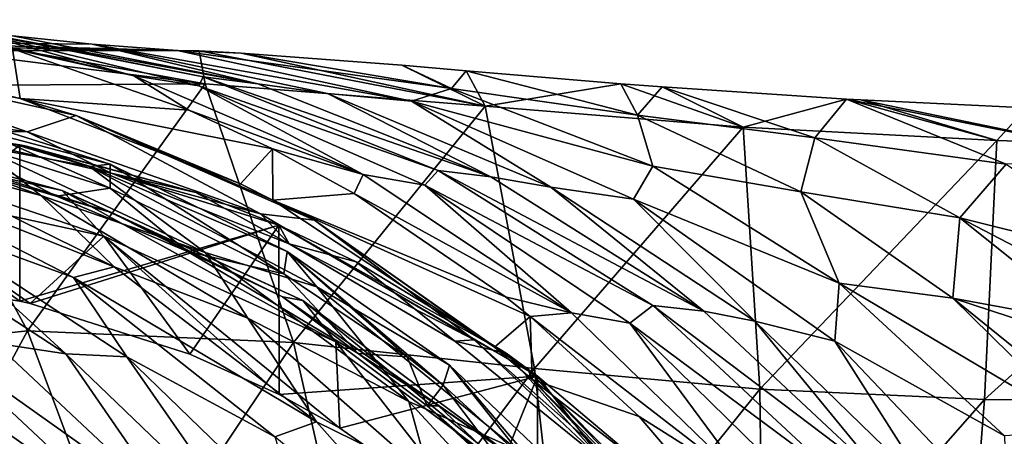
# Model space of a CAD drawing. Units: millimetres. Extents: x -46 to 152, y -27 to 27.
# Drawn here: x 41 to 59, y 19 to 26 of the extents above; entities that cross this region are included whole.
import ezdxf

# ---------------------------------------------------------------- set-up
doc = ezdxf.new("R2010")
doc.units = ezdxf.units.MM
doc.header["$LTSCALE"] = 65.185185
for name, color, linetype in [('1', 7, 'CONTINUOUS'), ('13', 7, 'CONTINUOUS'), ('3', 7, 'CONTINUOUS'), ('36', 7, 'CONTINUOUS'), ('37', 7, 'CONTINUOUS'), ('39', 7, 'CONTINUOUS'), ('43', 7, 'CONTINUOUS'), ('45', 7, 'CONTINUOUS'), ('47', 7, 'CONTINUOUS'), ('48', 7, 'CONTINUOUS'), ('49', 7, 'CONTINUOUS')]:
    doc.layers.add(name, color=color, linetype=linetype)

msp = doc.modelspace()

# ---------------------------------------------------------------- linework, layer by layer
at = {"layer": '1', "linetype": 'Continuous'}
for points in [[(38.886, 24.848, 149.199), (42.439, 23.725, 148.409), (37.396, 25.058, 147.165), (38.886, 24.848, 149.199)], [(37.396, 25.058, 147.165), (42.439, 23.725, 148.409), (42.049, 23.681, 146.133), (37.396, 25.058, 147.165)], [(37.396, 25.058, 147.165), (42.049, 23.681, 146.133), (39.936, 24.074, 141.475), (37.396, 25.058, 147.165)], [(38.213, 23.911, 131.604), (36.864, 24.688, 137.03), (41.129, 23.133, 136.084), (38.213, 23.911, 131.604)], [(36.864, 24.688, 137.03), (39.936, 24.074, 141.475), (41.129, 23.133, 136.084), (36.864, 24.688, 137.03)], [(39.936, 24.074, 141.475), (42.049, 23.681, 146.133), (44.24, 22.054, 140.521), (39.936, 24.074, 141.475)], [(39.936, 24.074, 141.475), (44.24, 22.054, 140.521), (41.129, 23.133, 136.084), (39.936, 24.074, 141.475)], [(38.213, 23.911, 131.604), (42.519, 21.783, 130.649), (37.443, 23.791, 126.648), (38.213, 23.911, 131.604)], [(42.519, 21.783, 130.649), (38.213, 23.911, 131.604), (41.129, 23.133, 136.084), (42.519, 21.783, 130.649)], [(37.443, 23.791, 126.648), (42.519, 21.783, 130.649), (41.748, 21.585, 125.694), (37.443, 23.791, 126.648)], [(37.443, 23.791, 126.648), (41.748, 21.585, 125.694), (38.864, 22.639, 121.207), (37.443, 23.791, 126.648)], [(42.439, 23.725, 148.409), (45.789, 22.073, 147.664), (42.049, 23.681, 146.133), (42.439, 23.725, 148.409)], [(42.049, 23.681, 146.133), (45.789, 22.073, 147.664), (46.353, 21.407, 145.179), (42.049, 23.681, 146.133)], [(42.049, 23.681, 146.133), (46.353, 21.407, 145.179), (44.24, 22.054, 140.521), (42.049, 23.681, 146.133)], [(42.519, 21.783, 130.649), (41.129, 23.133, 136.084), (45.048, 20.811, 135.215), (42.519, 21.783, 130.649)], [(41.129, 23.133, 136.084), (44.24, 22.054, 140.521), (45.048, 20.811, 135.215), (41.129, 23.133, 136.084)], [(41.602, 20.138, 115.473), (40.262, 20.339, 110.644), (37.706, 22.678, 116.337), (41.602, 20.138, 115.473)], [(41.602, 20.138, 115.473), (37.706, 22.678, 116.337), (38.864, 22.639, 121.207), (41.602, 20.138, 115.473)], [(41.602, 20.138, 115.473), (38.864, 22.639, 121.207), (42.758, 20.08, 120.343), (41.602, 20.138, 115.473)], [(38.864, 22.639, 121.207), (41.748, 21.585, 125.694), (42.758, 20.08, 120.343), (38.864, 22.639, 121.207)], [(44.24, 22.054, 140.521), (46.353, 21.407, 145.179), (48.091, 19.235, 139.667), (44.24, 22.054, 140.521)], [(44.24, 22.054, 140.521), (48.091, 19.235, 139.667), (45.048, 20.811, 135.215), (44.24, 22.054, 140.521)], [(45.789, 22.073, 147.664), (48.862, 19.927, 146.982), (46.353, 21.407, 145.179), (45.789, 22.073, 147.664)], [(42.519, 21.783, 130.649), (46.347, 18.85, 129.801), (41.748, 21.585, 125.694), (42.519, 21.783, 130.649)], [(46.347, 18.85, 129.801), (42.519, 21.783, 130.649), (45.048, 20.811, 135.215), (46.347, 18.85, 129.801)], [(41.748, 21.585, 125.694), (46.347, 18.85, 129.801), (45.558, 18.571, 124.849), (41.748, 21.585, 125.694)], [(41.748, 21.585, 125.694), (45.558, 18.571, 124.849), (42.758, 20.08, 120.343), (41.748, 21.585, 125.694)], [(46.353, 21.407, 145.179), (48.862, 19.927, 146.982), (50.146, 18.322, 144.338), (46.353, 21.407, 145.179)], [(46.353, 21.407, 145.179), (50.146, 18.322, 144.338), (48.091, 19.235, 139.667), (46.353, 21.407, 145.179)], [(46.347, 18.85, 129.801), (45.048, 20.811, 135.215), (48.491, 17.801, 134.452), (46.347, 18.85, 129.801)], [(45.048, 20.811, 135.215), (48.091, 19.235, 139.667), (48.491, 17.801, 134.452), (45.048, 20.811, 135.215)], [(41.488, 17.171, 100.119), (40.013, 17.601, 95.319), (38.095, 20.339, 100.871), (41.488, 17.171, 100.119)], [(41.488, 17.171, 100.119), (38.095, 20.339, 100.871), (42.572, 17.171, 105.005), (41.488, 17.171, 100.119)], [(42.572, 17.171, 105.005), (38.095, 20.339, 100.871), (39.178, 20.339, 105.757), (42.572, 17.171, 105.005)], [(42.572, 17.171, 105.005), (39.178, 20.339, 105.757), (43.655, 17.171, 109.891), (42.572, 17.171, 105.005)], [(43.655, 17.171, 109.891), (39.178, 20.339, 105.757), (40.262, 20.339, 110.644), (43.655, 17.171, 109.891)], [(43.655, 17.171, 109.891), (40.262, 20.339, 110.644), (41.602, 20.138, 115.473), (43.655, 17.171, 109.891)], [(44.973, 16.903, 114.726), (43.655, 17.171, 109.891), (41.602, 20.138, 115.473), (44.973, 16.903, 114.726)], [(44.973, 16.903, 114.726), (41.602, 20.138, 115.473), (42.758, 20.08, 120.343), (44.973, 16.903, 114.726)], [(44.973, 16.903, 114.726), (42.758, 20.08, 120.343), (46.122, 16.827, 119.598), (44.973, 16.903, 114.726)], [(42.758, 20.08, 120.343), (45.558, 18.571, 124.849), (46.122, 16.827, 119.598), (42.758, 20.08, 120.343)], [(48.862, 19.927, 146.982), (51.588, 17.336, 146.376), (50.146, 18.322, 144.338), (48.862, 19.927, 146.982)], [(48.091, 19.235, 139.667), (50.146, 18.322, 144.338), (51.352, 15.72, 138.944), (48.091, 19.235, 139.667)], [(48.091, 19.235, 139.667), (51.352, 15.72, 138.944), (48.491, 17.801, 134.452), (48.091, 19.235, 139.667)], [(46.347, 18.85, 129.801), (49.455, 15.353, 129.082), (45.558, 18.571, 124.849), (46.347, 18.85, 129.801)], [(49.455, 15.353, 129.082), (46.347, 18.85, 129.801), (48.491, 17.801, 134.452), (49.455, 15.353, 129.082)]]:
    msp.add_3dface(points, dxfattribs=at)
at = {"layer": '13', "linetype": 'Continuous'}
for points in [[(42.439, 23.725, 148.409), (38.886, 24.848, 149.199), (42.44, 23.272, 149.278), (42.439, 23.725, 148.409)], [(38.886, 24.848, 149.199), (38.954, 24.373, 150.051), (42.44, 23.272, 149.278), (38.886, 24.848, 149.199)], [(45.789, 22.073, 147.664), (42.439, 23.725, 148.409), (45.729, 21.651, 148.549), (45.789, 22.073, 147.664)], [(45.729, 21.651, 148.549), (42.439, 23.725, 148.409), (42.44, 23.272, 149.278), (45.729, 21.651, 148.549)], [(48.063, 20.081, 148.032), (45.789, 22.073, 147.664), (45.729, 21.651, 148.549), (48.063, 20.081, 148.032)], [(48.862, 19.927, 146.982), (45.789, 22.073, 147.664), (48.744, 19.544, 147.88), (48.862, 19.927, 146.982)], [(45.789, 22.073, 147.664), (48.063, 20.081, 148.032), (48.744, 19.544, 147.88), (45.789, 22.073, 147.664)], [(48.862, 19.927, 146.982), (48.744, 19.544, 147.88), (50.783, 17.677, 147.428), (48.862, 19.927, 146.982)], [(51.588, 17.336, 146.376), (48.862, 19.927, 146.982), (50.783, 17.677, 147.428), (51.588, 17.336, 146.376)]]:
    msp.add_3dface(points, dxfattribs=at)
at = {"layer": '3', "linetype": 'Continuous'}
for points in [[(38.847, 23.886, 150.074), (41.424, 23.124, 149.503), (38.954, 24.373, 150.051), (38.847, 23.886, 150.074)], [(38.954, 24.373, 150.051), (41.424, 23.124, 149.503), (42.44, 23.272, 149.278), (38.954, 24.373, 150.051)], [(41.424, 23.124, 149.503), (43.903, 22.074, 148.954), (42.44, 23.272, 149.278), (41.424, 23.124, 149.503)], [(43.903, 22.074, 148.954), (45.729, 21.651, 148.549), (42.44, 23.272, 149.278), (43.903, 22.074, 148.954)], [(47.135, 20.146, 148.237), (45.729, 21.651, 148.549), (43.903, 22.074, 148.954), (47.135, 20.146, 148.237)], [(47.135, 20.146, 148.237), (48.063, 20.081, 148.032), (45.729, 21.651, 148.549), (47.135, 20.146, 148.237)], [(47.135, 20.146, 148.237), (48.438, 19.155, 147.948), (48.063, 20.081, 148.032), (47.135, 20.146, 148.237)], [(48.063, 20.081, 148.032), (48.438, 19.155, 147.948), (48.744, 19.544, 147.88), (48.063, 20.081, 148.032)], [(48.438, 19.155, 147.948), (50.437, 17.323, 147.505), (48.744, 19.544, 147.88), (48.438, 19.155, 147.948)], [(48.744, 19.544, 147.88), (50.437, 17.323, 147.505), (50.783, 17.677, 147.428), (48.744, 19.544, 147.88)]]:
    msp.add_3dface(points, dxfattribs=at)
at = {"layer": '36', "linetype": 'Continuous'}
for points in [[(41.424, 23.124, 149.503), (38.847, 23.886, 150.074), (42.48, 22.806, 150.293), (41.424, 23.124, 149.503)], [(42.48, 22.806, 150.293), (38.847, 23.886, 150.074), (39.064, 23.886, 151.051), (42.48, 22.806, 150.293)], [(43.903, 22.074, 148.954), (41.424, 23.124, 149.503), (42.48, 22.806, 150.293), (43.903, 22.074, 148.954)], [(45.701, 21.218, 149.579), (43.903, 22.074, 148.954), (42.48, 22.806, 150.293), (45.701, 21.218, 149.579)], [(47.135, 20.146, 148.237), (43.903, 22.074, 148.954), (45.701, 21.218, 149.579), (47.135, 20.146, 148.237)], [(48.655, 19.155, 148.925), (47.135, 20.146, 148.237), (45.701, 21.218, 149.579), (48.655, 19.155, 148.925)], [(48.438, 19.155, 147.948), (47.135, 20.146, 148.237), (48.655, 19.155, 148.925), (48.438, 19.155, 147.948)], [(50.437, 17.323, 147.505), (48.438, 19.155, 147.948), (51.275, 16.664, 148.344), (50.437, 17.323, 147.505)], [(51.275, 16.664, 148.344), (48.438, 19.155, 147.948), (48.655, 19.155, 148.925), (51.275, 16.664, 148.344)]]:
    msp.add_3dface(points, dxfattribs=at)
at = {"layer": '37', "linetype": 'Continuous'}
for points in [[(41.534, 23.226, 152.514), (39.064, 23.886, 151.051), (36.658, 24.287, 153.595), (41.534, 23.226, 152.514)], [(37.629, 23.386, 158.413), (42.324, 22.364, 157.372), (36.658, 24.287, 153.595), (37.629, 23.386, 158.413)], [(42.324, 22.364, 157.372), (41.534, 23.226, 152.514), (36.658, 24.287, 153.595), (42.324, 22.364, 157.372)], [(42.48, 22.806, 150.293), (39.064, 23.886, 151.051), (41.534, 23.226, 152.514), (42.48, 22.806, 150.293)], [(42.324, 22.364, 157.372), (37.629, 23.386, 158.413), (40.93, 21.091, 162.416), (42.324, 22.364, 157.372)], [(40.93, 21.091, 162.416), (37.629, 23.386, 158.413), (40.732, 21.136, 162.46), (40.93, 21.091, 162.416)], [(40.732, 21.136, 162.46), (37.629, 23.386, 158.413), (37.806, 21.572, 163.109), (40.732, 21.136, 162.46)], [(46.087, 21.149, 151.505), (42.48, 22.806, 150.293), (41.534, 23.226, 152.514), (46.087, 21.149, 151.505)], [(42.324, 22.364, 157.372), (46.709, 20.365, 156.4), (41.534, 23.226, 152.514), (42.324, 22.364, 157.372)], [(46.709, 20.365, 156.4), (46.087, 21.149, 151.505), (41.534, 23.226, 152.514), (46.709, 20.365, 156.4)], [(45.701, 21.218, 149.579), (42.48, 22.806, 150.293), (46.087, 21.149, 151.505), (45.701, 21.218, 149.579)], [(43.949, 20.136, 161.747), (42.324, 22.364, 157.372), (40.93, 21.091, 162.416), (43.949, 20.136, 161.747)], [(46.709, 20.365, 156.4), (42.324, 22.364, 157.372), (46.788, 18.736, 161.118), (46.709, 20.365, 156.4)], [(46.788, 18.736, 161.118), (42.324, 22.364, 157.372), (45.638, 19.369, 161.373), (46.788, 18.736, 161.118)], [(45.638, 19.369, 161.373), (42.324, 22.364, 157.372), (43.949, 20.136, 161.747), (45.638, 19.369, 161.373)], [(48.655, 19.155, 148.925), (45.701, 21.218, 149.579), (50.12, 18.148, 150.611), (48.655, 19.155, 148.925)], [(50.12, 18.148, 150.611), (45.701, 21.218, 149.579), (46.087, 21.149, 151.505), (50.12, 18.148, 150.611)], [(46.709, 20.365, 156.4), (50.591, 17.475, 155.539), (46.087, 21.149, 151.505), (46.709, 20.365, 156.4)], [(50.591, 17.475, 155.539), (50.12, 18.148, 150.611), (46.087, 21.149, 151.505), (50.591, 17.475, 155.539)], [(50.591, 17.475, 155.539), (46.709, 20.365, 156.4), (49.399, 16.914, 160.539), (50.591, 17.475, 155.539)], [(49.399, 16.914, 160.539), (46.709, 20.365, 156.4), (46.788, 18.736, 161.118), (49.399, 16.914, 160.539)], [(51.275, 16.664, 148.344), (48.655, 19.155, 148.925), (50.12, 18.148, 150.611), (51.275, 16.664, 148.344)]]:
    msp.add_3dface(points, dxfattribs=at)
at = {"layer": '39', "linetype": 'Continuous'}
for points in [[(39.213, 25.878, 182.647), (44.239, 25.247, 185.022), (40.466, 25.927, 183.123), (39.213, 25.878, 182.647)], [(40.466, 25.927, 183.123), (44.239, 25.247, 185.022), (44.123, 25.869, 184.891), (40.466, 25.927, 183.123)], [(38.357, 25.209, 182.444), (44.239, 25.247, 185.022), (39.213, 25.878, 182.647), (38.357, 25.209, 182.444)], [(44.239, 25.247, 185.022), (49.54, 24.827, 188.633), (44.123, 25.869, 184.891), (44.239, 25.247, 185.022)], [(44.123, 25.869, 184.891), (49.54, 24.827, 188.633), (44.921, 25.825, 185.352), (44.123, 25.869, 184.891)], [(44.921, 25.825, 185.352), (49.54, 24.827, 188.633), (47.963, 25.599, 187.384), (44.921, 25.825, 185.352)], [(47.963, 25.599, 187.384), (49.54, 24.827, 188.633), (49.177, 25.495, 188.298), (47.963, 25.599, 187.384)], [(49.177, 25.495, 188.298), (49.54, 24.827, 188.633), (52.104, 25.249, 190.717), (49.177, 25.495, 188.298)], [(40.88, 20.577, 183.857), (38.357, 25.209, 182.444), (35.495, 19.992, 182.231), (40.88, 20.577, 183.857)], [(44.239, 25.247, 185.022), (38.357, 25.209, 182.444), (40.88, 20.577, 183.857), (44.239, 25.247, 185.022)], [(45.909, 20.356, 186.409), (44.239, 25.247, 185.022), (40.88, 20.577, 183.857), (45.909, 20.356, 186.409)], [(49.54, 24.827, 188.633), (44.239, 25.247, 185.022), (45.909, 20.356, 186.409), (49.54, 24.827, 188.633)], [(49.54, 24.827, 188.633), (54.42, 24.428, 192.81), (52.104, 25.249, 190.717), (49.54, 24.827, 188.633)], [(52.104, 25.249, 190.717), (54.42, 24.428, 192.81), (52.887, 25.188, 191.399), (52.104, 25.249, 190.717)], [(52.887, 25.188, 191.399), (54.42, 24.428, 192.81), (56.376, 24.959, 194.533), (52.887, 25.188, 191.399)], [(50.469, 19.859, 189.706), (49.54, 24.827, 188.633), (45.909, 20.356, 186.409), (50.469, 19.859, 189.706)], [(54.42, 24.428, 192.81), (49.54, 24.827, 188.633), (50.469, 19.859, 189.706), (54.42, 24.428, 192.81)], [(54.42, 24.428, 192.81), (59.22, 24.173, 197.096), (56.376, 24.959, 194.533), (54.42, 24.428, 192.81)], [(56.376, 24.959, 194.533), (59.22, 24.173, 197.096), (56.648, 24.944, 194.776), (56.376, 24.959, 194.533)], [(56.648, 24.944, 194.776), (59.22, 24.173, 197.096), (59.789, 24.794, 197.522), (56.648, 24.944, 194.776)], [(59.22, 24.173, 197.096), (64.237, 24.008, 201.145), (59.789, 24.794, 197.522), (59.22, 24.173, 197.096)], [(54.734, 19.469, 193.412), (54.42, 24.428, 192.81), (50.469, 19.859, 189.706), (54.734, 19.469, 193.412)], [(59.22, 24.173, 197.096), (54.42, 24.428, 192.81), (54.734, 19.469, 193.412), (59.22, 24.173, 197.096)], [(58.986, 19.275, 197.212), (59.22, 24.173, 197.096), (54.734, 19.469, 193.412), (58.986, 19.275, 197.212)], [(64.237, 24.008, 201.145), (59.22, 24.173, 197.096), (58.986, 19.275, 197.212), (64.237, 24.008, 201.145)], [(63.471, 19.224, 200.868), (64.237, 24.008, 201.145), (58.986, 19.275, 197.212), (63.471, 19.224, 200.868)], [(40.88, 20.577, 183.857), (35.495, 19.992, 182.231), (38.045, 15.34, 183.126), (40.88, 20.577, 183.857)], [(40.88, 20.577, 183.857), (38.045, 15.34, 183.126), (42.733, 15.608, 184.931), (40.88, 20.577, 183.857)], [(45.909, 20.356, 186.409), (40.88, 20.577, 183.857), (42.733, 15.608, 184.931), (45.909, 20.356, 186.409)], [(45.909, 20.356, 186.409), (42.733, 15.608, 184.931), (47.058, 15.31, 187.406), (45.909, 20.356, 186.409)], [(50.469, 19.859, 189.706), (45.909, 20.356, 186.409), (47.058, 15.31, 187.406), (50.469, 19.859, 189.706)], [(50.469, 19.859, 189.706), (47.058, 15.31, 187.406), (51.025, 14.849, 190.409), (50.469, 19.859, 189.706)], [(54.734, 19.469, 193.412), (50.469, 19.859, 189.706), (51.025, 14.849, 190.409), (54.734, 19.469, 193.412)], [(54.734, 19.469, 193.412), (51.025, 14.849, 190.409), (54.8, 14.515, 193.718), (54.734, 19.469, 193.412)], [(58.986, 19.275, 197.212), (54.734, 19.469, 193.412), (54.8, 14.515, 193.718), (58.986, 19.275, 197.212)], [(58.986, 19.275, 197.212), (54.8, 14.515, 193.718), (58.604, 14.374, 197.128), (58.986, 19.275, 197.212)], [(63.471, 19.224, 200.868), (58.986, 19.275, 197.212), (58.604, 14.374, 197.128), (63.471, 19.224, 200.868)], [(63.471, 19.224, 200.868), (58.604, 14.374, 197.128), (62.637, 14.381, 200.476), (63.471, 19.224, 200.868)]]:
    msp.add_3dface(points, dxfattribs=at)
at = {"layer": '43', "linetype": 'Continuous'}
for points in [[(38.307, 26.46, 156.85), (39.592, 26.293, 161.688), (42.892, 25.4, 155.833), (38.307, 26.46, 156.85)], [(38.307, 26.46, 156.85), (42.892, 25.4, 155.833), (40.596, 25.909, 151.223), (38.307, 26.46, 156.85)], [(40.591, 26.157, 171.684), (45.233, 25.246, 170.593), (39.523, 26.294, 166.826), (40.591, 26.157, 171.684)], [(39.523, 26.294, 166.826), (45.233, 25.246, 170.593), (44.202, 25.379, 165.784), (39.523, 26.294, 166.826)], [(39.523, 26.294, 166.826), (44.202, 25.379, 165.784), (39.592, 26.293, 161.688), (39.523, 26.294, 166.826)], [(39.592, 26.293, 161.688), (44.202, 25.379, 165.784), (44.118, 25.208, 160.684), (39.592, 26.293, 161.688)], [(39.592, 26.293, 161.688), (44.118, 25.208, 160.684), (42.892, 25.4, 155.833), (39.592, 26.293, 161.688)], [(37.569, 26.042, 177.75), (42.101, 25.998, 176.186), (40.591, 26.157, 171.684), (37.569, 26.042, 177.75)], [(40.591, 26.157, 171.684), (42.101, 25.998, 176.186), (45.233, 25.246, 170.593), (40.591, 26.157, 171.684)], [(39.213, 25.878, 182.647), (43.707, 25.878, 180.663), (37.569, 26.042, 177.75), (39.213, 25.878, 182.647)], [(37.569, 26.042, 177.75), (43.707, 25.878, 180.663), (42.101, 25.998, 176.186), (37.569, 26.042, 177.75)], [(39.213, 25.878, 182.647), (40.466, 25.927, 183.123), (43.707, 25.878, 180.663), (39.213, 25.878, 182.647)], [(40.466, 25.927, 183.123), (44.123, 25.869, 184.891), (43.707, 25.878, 180.663), (40.466, 25.927, 183.123)], [(40.596, 25.909, 151.223), (42.892, 25.4, 155.833), (43.927, 24.75, 150.485), (40.596, 25.909, 151.223)], [(43.707, 25.878, 180.663), (48.144, 24.92, 178.626), (42.101, 25.998, 176.186), (43.707, 25.878, 180.663)], [(42.101, 25.998, 176.186), (48.144, 24.92, 178.626), (46.554, 25.061, 174.65), (42.101, 25.998, 176.186)], [(42.101, 25.998, 176.186), (46.554, 25.061, 174.65), (45.233, 25.246, 170.593), (42.101, 25.998, 176.186)], [(44.123, 25.869, 184.891), (44.921, 25.825, 185.352), (43.707, 25.878, 180.663), (44.123, 25.869, 184.891)], [(43.707, 25.878, 180.663), (44.921, 25.825, 185.352), (48.902, 25.156, 183.166), (43.707, 25.878, 180.663)], [(48.144, 24.92, 178.626), (43.707, 25.878, 180.663), (48.902, 25.156, 183.166), (48.144, 24.92, 178.626)], [(44.921, 25.825, 185.352), (47.963, 25.599, 187.384), (48.902, 25.156, 183.166), (44.921, 25.825, 185.352)], [(47.963, 25.599, 187.384), (49.177, 25.495, 188.298), (48.902, 25.156, 183.166), (47.963, 25.599, 187.384)], [(42.892, 25.4, 155.833), (44.118, 25.208, 160.684), (47.228, 23.531, 154.872), (42.892, 25.4, 155.833)], [(42.892, 25.4, 155.833), (47.228, 23.531, 154.872), (43.927, 24.75, 150.485), (42.892, 25.4, 155.833)], [(44.202, 25.379, 165.784), (48.649, 23.61, 164.794), (44.118, 25.208, 160.684), (44.202, 25.379, 165.784)], [(45.233, 25.246, 170.593), (49.645, 23.487, 169.557), (44.202, 25.379, 165.784), (45.233, 25.246, 170.593)], [(44.202, 25.379, 165.784), (49.645, 23.487, 169.557), (48.649, 23.61, 164.794), (44.202, 25.379, 165.784)], [(48.902, 25.156, 183.166), (49.177, 25.495, 188.298), (52.42, 24.652, 186.156), (48.902, 25.156, 183.166)], [(49.177, 25.495, 188.298), (52.104, 25.249, 190.717), (52.42, 24.652, 186.156), (49.177, 25.495, 188.298)], [(44.118, 25.208, 160.684), (48.649, 23.61, 164.794), (48.394, 23.329, 159.736), (44.118, 25.208, 160.684)], [(44.118, 25.208, 160.684), (48.394, 23.329, 159.736), (47.228, 23.531, 154.872), (44.118, 25.208, 160.684)], [(45.233, 25.246, 170.593), (46.554, 25.061, 174.65), (49.645, 23.487, 169.557), (45.233, 25.246, 170.593)], [(52.71, 23.688, 180.963), (48.144, 24.92, 178.626), (48.902, 25.156, 183.166), (52.71, 23.688, 180.963)], [(52.71, 23.688, 180.963), (48.902, 25.156, 183.166), (52.42, 24.652, 186.156), (52.71, 23.688, 180.963)], [(52.104, 25.249, 190.717), (52.887, 25.188, 191.399), (52.42, 24.652, 186.156), (52.104, 25.249, 190.717)], [(52.42, 24.652, 186.156), (52.887, 25.188, 191.399), (55.775, 24.227, 189.055), (52.42, 24.652, 186.156)], [(52.887, 25.188, 191.399), (56.376, 24.959, 194.533), (55.775, 24.227, 189.055), (52.887, 25.188, 191.399)], [(46.554, 25.061, 174.65), (48.144, 24.92, 178.626), (50.782, 23.292, 173.191), (46.554, 25.061, 174.65)], [(46.554, 25.061, 174.65), (50.782, 23.292, 173.191), (49.645, 23.487, 169.557), (46.554, 25.061, 174.65)], [(48.144, 24.92, 178.626), (52.347, 23.064, 176.697), (50.782, 23.292, 173.191), (48.144, 24.92, 178.626)], [(52.347, 23.064, 176.697), (48.144, 24.92, 178.626), (52.71, 23.688, 180.963), (52.347, 23.064, 176.697)], [(55.775, 24.227, 189.055), (56.376, 24.959, 194.533), (59.401, 23.726, 191.557), (55.775, 24.227, 189.055)], [(56.376, 24.959, 194.533), (56.648, 24.944, 194.776), (62.133, 23.811, 194.943), (56.376, 24.959, 194.533)], [(59.401, 23.726, 191.557), (56.376, 24.959, 194.533), (62.133, 23.811, 194.943), (59.401, 23.726, 191.557)], [(56.648, 24.944, 194.776), (59.789, 24.794, 197.522), (62.133, 23.811, 194.943), (56.648, 24.944, 194.776)], [(43.927, 24.75, 150.485), (47.228, 23.531, 154.872), (45.514, 24.015, 150.133), (43.927, 24.75, 150.485)], [(55.513, 23.203, 183.973), (52.71, 23.688, 180.963), (52.42, 24.652, 186.156), (55.513, 23.203, 183.973)], [(55.513, 23.203, 183.973), (52.42, 24.652, 186.156), (55.775, 24.227, 189.055), (55.513, 23.203, 183.973)], [(58.519, 22.711, 186.742), (55.513, 23.203, 183.973), (55.775, 24.227, 189.055), (58.519, 22.711, 186.742)], [(58.519, 22.711, 186.742), (55.775, 24.227, 189.055), (59.401, 23.726, 191.557), (58.519, 22.711, 186.742)], [(45.514, 24.015, 150.133), (47.228, 23.531, 154.872), (47.062, 23.17, 149.79), (45.514, 24.015, 150.133)], [(56.238, 21.479, 178.922), (52.347, 23.064, 176.697), (52.71, 23.688, 180.963), (56.238, 21.479, 178.922)], [(56.238, 21.479, 178.922), (52.71, 23.688, 180.963), (55.513, 23.203, 183.973), (56.238, 21.479, 178.922)], [(62.216, 21.793, 188.74), (58.519, 22.711, 186.742), (59.401, 23.726, 191.557), (62.216, 21.793, 188.74)], [(47.228, 23.531, 154.872), (51.171, 20.913, 153.998), (47.062, 23.17, 149.79), (47.228, 23.531, 154.872)], [(47.228, 23.531, 154.872), (48.394, 23.329, 159.736), (51.171, 20.913, 153.998), (47.228, 23.531, 154.872)], [(48.649, 23.61, 164.794), (52.71, 21.055, 163.89), (48.394, 23.329, 159.736), (48.649, 23.61, 164.794)], [(49.645, 23.487, 169.557), (53.674, 20.945, 168.611), (48.649, 23.61, 164.794), (49.645, 23.487, 169.557)], [(48.649, 23.61, 164.794), (53.674, 20.945, 168.611), (52.71, 21.055, 163.89), (48.649, 23.61, 164.794)], [(49.645, 23.487, 169.557), (50.782, 23.292, 173.191), (53.674, 20.945, 168.611), (49.645, 23.487, 169.557)], [(48.394, 23.329, 159.736), (52.71, 21.055, 163.89), (52.279, 20.717, 158.874), (48.394, 23.329, 159.736)], [(48.394, 23.329, 159.736), (52.279, 20.717, 158.874), (51.171, 20.913, 153.998), (48.394, 23.329, 159.736)], [(47.062, 23.17, 149.79), (51.171, 20.913, 153.998), (49.926, 21.217, 149.155), (47.062, 23.17, 149.79)], [(50.782, 23.292, 173.191), (52.347, 23.064, 176.697), (54.639, 20.755, 171.86), (50.782, 23.292, 173.191)], [(50.782, 23.292, 173.191), (54.639, 20.755, 171.86), (53.674, 20.945, 168.611), (50.782, 23.292, 173.191)], [(58.388, 21.194, 181.946), (56.238, 21.479, 178.922), (55.513, 23.203, 183.973), (58.388, 21.194, 181.946)], [(58.388, 21.194, 181.946), (55.513, 23.203, 183.973), (58.519, 22.711, 186.742), (58.388, 21.194, 181.946)], [(52.347, 23.064, 176.697), (56.157, 20.382, 174.947), (54.639, 20.755, 171.86), (52.347, 23.064, 176.697)], [(56.157, 20.382, 174.947), (52.347, 23.064, 176.697), (56.238, 21.479, 178.922), (56.157, 20.382, 174.947)], [(61.027, 20.705, 184.607), (58.388, 21.194, 181.946), (58.519, 22.711, 186.742), (61.027, 20.705, 184.607)], [(62.216, 21.793, 188.74), (61.378, 21.223, 186.305), (58.519, 22.711, 186.742), (62.216, 21.793, 188.74)], [(61.378, 21.223, 186.305), (61.027, 20.705, 184.607), (58.519, 22.711, 186.742), (61.378, 21.223, 186.305)], [(59.366, 18.588, 177.113), (56.157, 20.382, 174.947), (56.238, 21.479, 178.922), (59.366, 18.588, 177.113)], [(60.934, 18.693, 180.139), (59.366, 18.588, 177.113), (56.238, 21.479, 178.922), (60.934, 18.693, 180.139)], [(60.934, 18.693, 180.139), (56.238, 21.479, 178.922), (58.388, 21.194, 181.946), (60.934, 18.693, 180.139)], [(49.926, 21.217, 149.155), (51.171, 20.913, 153.998), (50.392, 20.844, 149.052), (49.926, 21.217, 149.155)], [(61.027, 20.705, 184.607), (60.91, 20.364, 183.663), (58.388, 21.194, 181.946), (61.027, 20.705, 184.607)], [(60.91, 20.364, 183.663), (60.861, 19.191, 181.039), (58.388, 21.194, 181.946), (60.91, 20.364, 183.663)], [(60.861, 19.191, 181.039), (60.934, 18.693, 180.139), (58.388, 21.194, 181.946), (60.861, 19.191, 181.039)], [(51.171, 20.913, 153.998), (54.577, 17.609, 153.243), (50.392, 20.844, 149.052), (51.171, 20.913, 153.998)], [(51.171, 20.913, 153.998), (52.279, 20.717, 158.874), (54.577, 17.609, 153.243), (51.171, 20.913, 153.998)], [(52.71, 21.055, 163.89), (56.231, 17.778, 163.107), (52.279, 20.717, 158.874), (52.71, 21.055, 163.89)], [(53.674, 20.945, 168.611), (57.167, 17.685, 167.79), (52.71, 21.055, 163.89), (53.674, 20.945, 168.611)], [(52.71, 21.055, 163.89), (57.167, 17.685, 167.79), (56.231, 17.778, 163.107), (52.71, 21.055, 163.89)], [(53.674, 20.945, 168.611), (54.639, 20.755, 171.86), (57.167, 17.685, 167.79), (53.674, 20.945, 168.611)], [(50.392, 20.844, 149.052), (54.577, 17.609, 153.243), (52.451, 18.954, 148.595), (50.392, 20.844, 149.052)], [(52.279, 20.717, 158.874), (56.231, 17.778, 163.107), (55.631, 17.432, 158.13), (52.279, 20.717, 158.874)], [(52.279, 20.717, 158.874), (55.631, 17.432, 158.13), (54.577, 17.609, 153.243), (52.279, 20.717, 158.874)], [(54.639, 20.755, 171.86), (56.157, 20.382, 174.947), (57.98, 17.513, 170.707), (54.639, 20.755, 171.86)], [(54.639, 20.755, 171.86), (57.98, 17.513, 170.707), (57.167, 17.685, 167.79), (54.639, 20.755, 171.86)], [(56.157, 20.382, 174.947), (59.419, 16.947, 173.45), (57.98, 17.513, 170.707), (56.157, 20.382, 174.947)], [(59.419, 16.947, 173.45), (56.157, 20.382, 174.947), (59.366, 18.588, 177.113), (59.419, 16.947, 173.45)], [(52.451, 18.954, 148.595), (54.577, 17.609, 153.243), (54.661, 16.368, 148.105), (52.451, 18.954, 148.595)]]:
    msp.add_3dface(points, dxfattribs=at)
at = {"layer": '45', "linetype": 'Continuous'}
for points in [[(40.596, 25.909, 151.223), (40.74, 24.967, 151.191), (38.275, 25.541, 151.738), (40.596, 25.909, 151.223)], [(40.596, 25.909, 151.223), (43.927, 24.75, 150.485), (40.74, 24.967, 151.191), (40.596, 25.909, 151.223)], [(43.927, 24.75, 150.485), (45.514, 24.015, 150.133), (40.74, 24.967, 151.191), (43.927, 24.75, 150.485)], [(45.514, 24.015, 150.133), (44.905, 23.357, 150.268), (40.74, 24.967, 151.191), (45.514, 24.015, 150.133)], [(45.514, 24.015, 150.133), (45.517, 23.045, 150.132), (44.905, 23.357, 150.268), (45.514, 24.015, 150.133)], [(45.514, 24.015, 150.133), (47.062, 23.17, 149.79), (45.517, 23.045, 150.132), (45.514, 24.015, 150.133)], [(47.062, 23.17, 149.79), (49.926, 21.217, 149.155), (45.517, 23.045, 150.132), (47.062, 23.17, 149.79)], [(49.926, 21.217, 149.155), (50.392, 20.844, 149.052), (45.517, 23.045, 150.132), (49.926, 21.217, 149.155)], [(50.392, 20.844, 149.052), (49.712, 20.264, 149.202), (45.517, 23.045, 150.132), (50.392, 20.844, 149.052)], [(50.392, 20.844, 149.052), (50.428, 19.656, 149.044), (49.712, 20.264, 149.202), (50.392, 20.844, 149.052)], [(50.392, 20.844, 149.052), (52.451, 18.954, 148.595), (50.428, 19.656, 149.044), (50.392, 20.844, 149.052)], [(52.451, 18.954, 148.595), (54.661, 16.368, 148.105), (50.428, 19.656, 149.044), (52.451, 18.954, 148.595)], [(54.661, 16.368, 148.105), (53.728, 16.149, 148.312), (50.428, 19.656, 149.044), (54.661, 16.368, 148.105)]]:
    msp.add_3dface(points, dxfattribs=at)
at = {"layer": '47', "linetype": 'Continuous'}
for points in [[(40.871, 24.337, 157.17), (36.25, 25.003, 158.195), (36.996, 25.707, 152.985), (40.871, 24.337, 157.17)], [(38.275, 25.541, 151.738), (40.74, 24.967, 151.191), (36.996, 25.707, 152.985), (38.275, 25.541, 151.738)], [(40.74, 24.967, 151.191), (41.796, 24.651, 151.921), (36.996, 25.707, 152.985), (40.74, 24.967, 151.191)], [(41.796, 24.651, 151.921), (40.871, 24.337, 157.17), (36.996, 25.707, 152.985), (41.796, 24.651, 151.921)], [(40.871, 24.337, 157.17), (38.938, 24.367, 158.957), (36.25, 25.003, 158.195), (40.871, 24.337, 157.17)], [(40.74, 24.967, 151.191), (44.905, 23.357, 150.268), (41.796, 24.651, 151.921), (40.74, 24.967, 151.191)], [(45.285, 22.786, 156.192), (40.871, 24.337, 157.17), (41.796, 24.651, 151.921), (45.285, 22.786, 156.192)], [(44.905, 23.357, 150.268), (45.517, 23.045, 150.132), (41.796, 24.651, 151.921), (44.905, 23.357, 150.268)], [(45.517, 23.045, 150.132), (46.306, 22.665, 150.921), (41.796, 24.651, 151.921), (45.517, 23.045, 150.132)], [(46.306, 22.665, 150.921), (45.285, 22.786, 156.192), (41.796, 24.651, 151.921), (46.306, 22.665, 150.921)], [(42.463, 23.559, 158.175), (38.938, 24.367, 158.957), (40.871, 24.337, 157.17), (42.463, 23.559, 158.175)], [(45.285, 22.786, 156.192), (42.463, 23.559, 158.175), (40.871, 24.337, 157.17), (45.285, 22.786, 156.192)], [(45.83, 22.22, 157.429), (42.463, 23.559, 158.175), (45.285, 22.786, 156.192), (45.83, 22.22, 157.429)], [(45.517, 23.045, 150.132), (49.712, 20.264, 149.202), (46.306, 22.665, 150.921), (45.517, 23.045, 150.132)], [(49.331, 20.405, 155.295), (45.83, 22.22, 157.429), (45.285, 22.786, 156.192), (49.331, 20.405, 155.295)], [(49.331, 20.405, 155.295), (45.285, 22.786, 156.192), (46.306, 22.665, 150.921), (49.331, 20.405, 155.295)], [(49.712, 20.264, 149.202), (50.358, 19.825, 150.023), (46.306, 22.665, 150.921), (49.712, 20.264, 149.202)], [(50.358, 19.825, 150.023), (49.331, 20.405, 155.295), (46.306, 22.665, 150.921), (50.358, 19.825, 150.023)], [(48.964, 20.381, 156.734), (45.83, 22.22, 157.429), (49.331, 20.405, 155.295), (48.964, 20.381, 156.734)], [(51.795, 18.083, 156.106), (48.964, 20.381, 156.734), (49.331, 20.405, 155.295), (51.795, 18.083, 156.106)], [(52.863, 17.281, 154.512), (51.795, 18.083, 156.106), (49.331, 20.405, 155.295), (52.863, 17.281, 154.512)], [(52.863, 17.281, 154.512), (49.331, 20.405, 155.295), (50.358, 19.825, 150.023), (52.863, 17.281, 154.512)], [(49.712, 20.264, 149.202), (50.428, 19.656, 149.044), (50.358, 19.825, 150.023), (49.712, 20.264, 149.202)], [(50.428, 19.656, 149.044), (53.798, 16.237, 149.261), (50.358, 19.825, 150.023), (50.428, 19.656, 149.044)], [(53.798, 16.237, 149.261), (52.863, 17.281, 154.512), (50.358, 19.825, 150.023), (53.798, 16.237, 149.261)], [(50.428, 19.656, 149.044), (53.728, 16.149, 148.312), (53.798, 16.237, 149.261), (50.428, 19.656, 149.044)]]:
    msp.add_3dface(points, dxfattribs=at)
at = {"layer": '48', "linetype": 'Continuous'}
for points in [[(37.587, 24.485, 163.158), (38.938, 24.367, 158.957), (40.729, 24.095, 162.461), (37.587, 24.485, 163.158)], [(38.938, 24.367, 158.957), (42.463, 23.559, 158.175), (40.729, 24.095, 162.461), (38.938, 24.367, 158.957)], [(40.729, 24.095, 162.461), (42.463, 23.559, 158.175), (40.86, 24.069, 162.432), (40.729, 24.095, 162.461)], [(40.86, 24.069, 162.432), (42.463, 23.559, 158.175), (44.062, 23.192, 161.722), (40.86, 24.069, 162.432)], [(42.463, 23.559, 158.175), (45.83, 22.22, 157.429), (44.062, 23.192, 161.722), (42.463, 23.559, 158.175)], [(44.062, 23.192, 161.722), (45.83, 22.22, 157.429), (45.635, 22.576, 161.373), (44.062, 23.192, 161.722)], [(45.635, 22.576, 161.373), (45.83, 22.22, 157.429), (47.1, 21.88, 161.048), (45.635, 22.576, 161.373)], [(45.83, 22.22, 157.429), (48.964, 20.381, 156.734), (47.1, 21.88, 161.048), (45.83, 22.22, 157.429)], [(47.1, 21.88, 161.048), (48.964, 20.381, 156.734), (49.937, 20.149, 160.419), (47.1, 21.88, 161.048)], [(48.964, 20.381, 156.734), (51.795, 18.083, 156.106), (49.937, 20.149, 160.419), (48.964, 20.381, 156.734)], [(49.937, 20.149, 160.419), (51.795, 18.083, 156.106), (50.527, 19.717, 160.289), (49.937, 20.149, 160.419)], [(50.527, 19.717, 160.289), (51.795, 18.083, 156.106), (52.521, 18.033, 159.847), (50.527, 19.717, 160.289)]]:
    msp.add_3dface(points, dxfattribs=at)
at = {"layer": '49', "linetype": 'Continuous'}
for points in [[(37.806, 21.572, 163.109), (35.846, 24.517, 163.543), (40.729, 24.095, 162.461), (37.806, 21.572, 163.109)], [(35.846, 24.517, 163.543), (37.587, 24.485, 163.158), (40.729, 24.095, 162.461), (35.846, 24.517, 163.543)], [(40.732, 21.136, 162.46), (37.806, 21.572, 163.109), (40.729, 24.095, 162.461), (40.732, 21.136, 162.46)], [(40.732, 21.136, 162.46), (40.729, 24.095, 162.461), (45.635, 22.576, 161.373), (40.732, 21.136, 162.46)], [(40.729, 24.095, 162.461), (40.86, 24.069, 162.432), (44.062, 23.192, 161.722), (40.729, 24.095, 162.461)], [(40.729, 24.095, 162.461), (44.062, 23.192, 161.722), (45.635, 22.576, 161.373), (40.729, 24.095, 162.461)], [(40.93, 21.091, 162.416), (40.732, 21.136, 162.46), (45.635, 22.576, 161.373), (40.93, 21.091, 162.416)], [(43.949, 20.136, 161.747), (40.93, 21.091, 162.416), (45.635, 22.576, 161.373), (43.949, 20.136, 161.747)], [(45.638, 19.369, 161.373), (43.949, 20.136, 161.747), (45.635, 22.576, 161.373), (45.638, 19.369, 161.373)], [(45.638, 19.369, 161.373), (45.635, 22.576, 161.373), (50.527, 19.717, 160.289), (45.638, 19.369, 161.373)], [(45.635, 22.576, 161.373), (47.1, 21.88, 161.048), (49.937, 20.149, 160.419), (45.635, 22.576, 161.373)], [(45.635, 22.576, 161.373), (49.937, 20.149, 160.419), (50.527, 19.717, 160.289), (45.635, 22.576, 161.373)], [(46.788, 18.736, 161.118), (45.638, 19.369, 161.373), (50.527, 19.717, 160.289), (46.788, 18.736, 161.118)], [(49.399, 16.914, 160.539), (46.788, 18.736, 161.118), (50.527, 19.717, 160.289), (49.399, 16.914, 160.539)], [(50.537, 15.913, 160.287), (49.399, 16.914, 160.539), (50.527, 19.717, 160.289), (50.537, 15.913, 160.287)], [(50.537, 15.913, 160.287), (50.527, 19.717, 160.289), (52.521, 18.033, 159.847), (50.537, 15.913, 160.287)]]:
    msp.add_3dface(points, dxfattribs=at)

doc.saveas('drawing.dxf')
